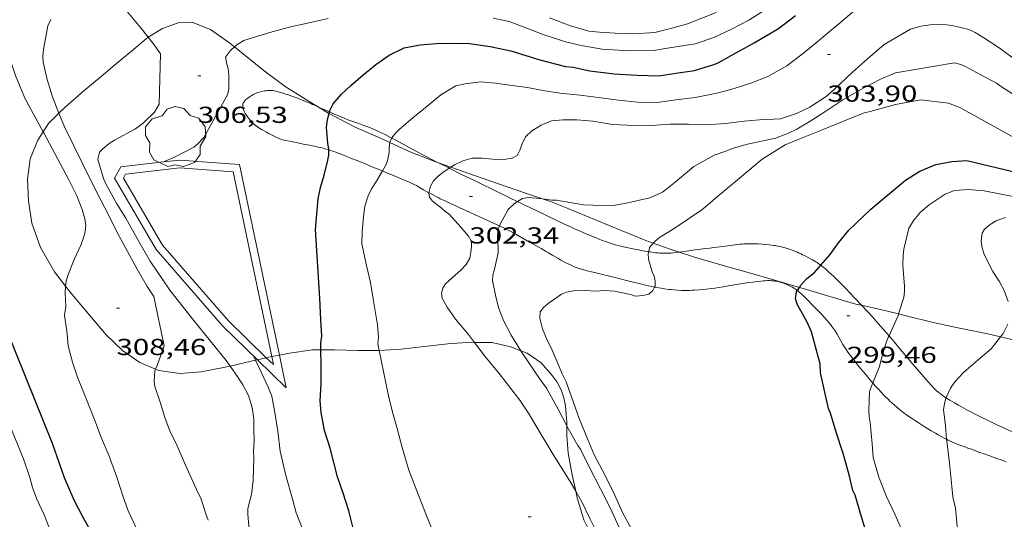
# Model space of a CAD drawing. Units: inches. Extents: x 452000 to 453002, y 4602000 to 4602502.
# Drawn here: x 452229 to 452293, y 4602233 to 4602266 of the extents above; entities that cross this region are included whole.
import ezdxf
from ezdxf.enums import TextEntityAlignment as Align

# ---------------------------------------------------------------- set-up
doc = ezdxf.new("R2010")
doc.units = ezdxf.units.IN
doc.header["$MEASUREMENT"] = 0
for name, color, linetype, lineweight in [('ARBRE', 7, 'Continuous', 0), ('BASSA DE OBRA', 7, 'Continuous', 0), ('BOSC', 7, 'Continuous', 0), ('CAMI i PISTA FORESTAL', 7, 'Continuous', 0), ('CORBA DE NIVELL', 7, 'Continuous', 0), ('CORBA MESTRA', 7, 'Continuous', 0), ('COTA ALTIMETRICA', 7, 'Continuous', 0)]:
    doc.layers.add(name, color=color, linetype=linetype, lineweight=lineweight)
doc.styles.add('Style-Arial', font='ARIAL.TTF')
doc.linetypes.add('bosc', pattern='A,-2.235,[9,dgnlstyle-mataro.shx,S=0.035752,R=0,X=0,Y=0],-2.235', length=4.47)

# ---------------------------------------------------------------- blocks, each defined once
blk = doc.blocks.new('ARBRE')
at = {"color": 0, "linetype": 'ByBlock', "lineweight": -2, "flags": 128}
blk.add_lwpolyline([(-0.507, -1.872), (-1.415, -1.448), (-1.697, -0.94), (-1.675, -0.342), (-1.951, 0.138), (-1.943, 0.686), (-1.511, 1.208), (-0.871, 1.406), (-0.543, 1.846), (-0.027, 2.012), (0.541, 1.882), (0.933, 1.428), (1.495, 1.262), (1.921, 0.694), (1.969, 0.068), (1.593, -0.562), (1.593, -1.098), (1.229, -1.618), (0.505, -1.886), (-0.049, -1.762), (-0.507, -1.872)], dxfattribs=at)
blk = doc.blocks.new('COTA')
at = {"color": 0, "linetype": 'ByBlock', "lineweight": -2}
blk.add_line((0, 0), (0.2, 0), dxfattribs=at)

msp = doc.modelspace()

# ---------------------------------------------------------------- linework, layer by layer
at = {"layer": 'BASSA DE OBRA', "color": 1, "linetype": 'Continuous', "lineweight": 0, "elevation": 306.003}
for points in [[(452244.799, 4602243.582), (452242.567, 4602245.748), (452238.232, 4602250.727), (452235.531, 4602255.353), (452235.948, 4602256.088), (452238.704, 4602256.412)], [(452243.644, 4602256.238), (452246.227, 4602243.883)], [(452246.227, 4602243.883), (452246.67, 4602241.766), (452244.799, 4602243.582)]]:
    msp.add_lwpolyline(points, dxfattribs=at)
at = {"layer": 'BASSA DE OBRA', "color": 5, "linetype": 'Continuous', "lineweight": 0, "elevation": 306.003, "flags": 128}
msp.add_lwpolyline([(452245.381, 4602243.713), (452242.93, 4602246.092), (452238.64, 4602251.02), (452236.108, 4602255.357), (452236.258, 4602255.621), (452239.761, 4602256.032), (452243.232, 4602255.767)], dxfattribs=at)
at = {"layer": 'BASSA DE OBRA', "color": 1, "linetype": 'Continuous', "lineweight": 0, "elevation": 306.003, "flags": 128}
msp.add_lwpolyline([(452238.704, 4602256.412), (452239.751, 4602256.534), (452243.644, 4602256.238)], dxfattribs=at)
at = {"layer": 'BASSA DE OBRA', "color": 5, "linetype": 'Continuous', "lineweight": 0, "elevation": 306.003}
for points in [[(452243.232, 4602255.767), (452245.736, 4602243.785)], [(452245.736, 4602243.785), (452245.846, 4602243.262), (452245.381, 4602243.713)]]:
    msp.add_lwpolyline(points, dxfattribs=at)
at = {"layer": 'BOSC', "color": 3, "linetype": 'bosc', "lineweight": 20}
for points in [[(452243.317, 4602263.872, 311.754), (452242.93, 4602264.183, 311.899), (452241.758, 4602264.995, 312.091), (452240.616, 4602265.447, 312.459), (452239.661, 4602265.428, 312.699), (452238.641, 4602265.063, 312.747), (452237.727, 4602264.493, 312.74)], [(452237.727, 4602264.493, 312.74), (452237.62, 4602264.426, 312.739), (452236.628, 4602263.604, 312.795), (452235.659, 4602262.791, 312.843), (452234.661, 4602261.953, 312.931), (452233.551, 4602261.022, 313.339), (452232.353, 4602259.986, 313.571), (452231.934, 4602259.567, 313.605)], [(452248.693, 4602260.005, 310.073), (452247.991, 4602260.429, 310.283), (452246.603, 4602261.312, 310.819), (452245.242, 4602262.311, 311.147), (452244.018, 4602263.309, 311.491), (452243.317, 4602263.872, 311.754)], [(452249.456, 4602259.546, 309.851), (452249.431, 4602259.559, 309.851), (452248.693, 4602260.005, 310.073)], [(452231.934, 4602259.567, 313.605), (452231.264, 4602258.894, 313.659), (452230.914, 4602258.371, 313.663)], [(452253.401, 4602257.678, 309.572), (452252.986, 4602257.874, 309.635), (452251.152, 4602258.654, 309.843), (452250.56, 4602258.961, 309.851), (452249.456, 4602259.546, 309.851)], [(452230.914, 4602258.371, 313.663), (452230.552, 4602257.827, 313.667), (452230.07, 4602256.608, 313.667), (452229.893, 4602255.289, 313.667), (452229.951, 4602253.876, 313.667), (452230.182, 4602252.43, 313.667), (452230.743, 4602250.865, 313.667), (452231.638, 4602249.276, 313.667), (452232.365, 4602248.353, 313.662)], [(452256.489, 4602256.383, 309.132), (452254.752, 4602257.038, 309.363), (452253.401, 4602257.678, 309.572)], [(452257.35, 4602256.073, 308.98), (452256.556, 4602256.358, 309.123), (452256.489, 4602256.383, 309.132)], [(452263.299, 4602254.013, 307.632), (452262.314, 4602254.35, 307.795), (452260.373, 4602255.008, 308.371), (452258.455, 4602255.675, 308.779), (452257.35, 4602256.073, 308.98)], [(452270.465, 4602251.145, 307.159), (452269.987, 4602251.316, 307.219), (452268.457, 4602251.933, 307.459), (452266.764, 4602252.643, 307.507), (452264.9, 4602253.408, 307.539), (452263.808, 4602253.838, 307.547), (452263.299, 4602254.013, 307.632)], [(452272.155, 4602250.562, 306.969), (452271.567, 4602250.752, 307.019), (452270.465, 4602251.145, 307.159)], [(452279.952, 4602248.265, 305.939), (452278.436, 4602248.714, 306.179), (452276.624, 4602249.231, 306.299), (452274.863, 4602249.737, 306.515), (452273.158, 4602250.238, 306.883), (452272.155, 4602250.562, 306.969)], [(452232.365, 4602248.353, 313.662), (452232.767, 4602247.843, 313.659), (452233.94, 4602246.446, 313.571), (452235, 4602245.195, 313.283), (452236.053, 4602244.188, 313.139), (452237.182, 4602243.391, 313.091), (452238.192, 4602242.969, 312.896)], [(452283.99, 4602247.108, 305.388), (452283.607, 4602247.194, 305.467), (452281.922, 4602247.671, 305.763), (452280.202, 4602248.191, 305.899), (452279.952, 4602248.265, 305.939)], [(452286.392, 4602246.547, 304.979), (452285.305, 4602246.813, 305.115), (452283.99, 4602247.108, 305.388)], [(452293.005, 4602245.068, 304.034), (452292.177, 4602245.269, 304.155), (452290.341, 4602245.629, 304.275), (452288.551, 4602246.007, 304.539), (452286.962, 4602246.407, 304.907), (452286.392, 4602246.547, 304.979)], [(452252.699, 4602244.171, 310.97), (452254.118, 4602244.266, 310.843), (452255.615, 4602244.436, 310.499), (452257.164, 4602244.619, 310.179), (452258.665, 4602244.709, 310.027), (452258.879, 4602244.706, 309.976)], [(452258.879, 4602244.706, 309.976), (452260.02, 4602244.687, 309.699), (452261.218, 4602244.417, 309.499), (452261.89, 4602244.16, 309.469)], [(452298.849, 4602243.867, 303.331), (452297.752, 4602244.015, 303.539), (452295.93, 4602244.418, 303.707), (452294.09, 4602244.806, 303.875), (452293.005, 4602245.068, 304.034)], [(452246.227, 4602243.883, 312.06), (452246.884, 4602244.013, 311.963), (452248.373, 4602244.218, 311.643), (452248.924, 4602244.219, 311.607)], [(452248.924, 4602244.219, 311.607), (452249.832, 4602244.221, 311.547), (452251.322, 4602244.176, 311.299), (452252.684, 4602244.17, 310.971), (452252.699, 4602244.171, 310.97)], [(452261.89, 4602244.16, 309.469), (452262.295, 4602244.005, 309.451), (452263.21, 4602243.374, 309.275), (452263.929, 4602242.567, 309.203), (452264.247, 4602242.114, 309.195), (452264.501, 4602241.637, 309.195), (452264.682, 4602241.11, 309.195), (452264.79, 4602240.595, 309.195), (452264.871, 4602239.504, 309.195), (452264.87, 4602239.283, 309.195)], [(452243.036, 4602243.171, 312.403), (452244.02, 4602243.406, 312.243), (452244.674, 4602243.554, 312.213)], [(452244.674, 4602243.554, 312.213), (452244.799, 4602243.582, 312.208)], [(452244.799, 4602243.582, 312.208), (452245.381, 4602243.713, 312.181)], [(452245.381, 4602243.713, 312.181), (452245.416, 4602243.721, 312.179), (452245.736, 4602243.785, 312.132)], [(452245.736, 4602243.785, 312.132), (452246.227, 4602243.883, 312.06)], [(452238.192, 4602242.969, 312.896), (452238.42, 4602242.874, 312.851), (452239.766, 4602242.677, 312.691), (452241.161, 4602242.793, 312.659), (452242.593, 4602243.065, 312.475), (452243.036, 4602243.171, 312.403)], [(452264.87, 4602239.283, 309.195), (452264.868, 4602238.635, 309.195), (452264.952, 4602237.515, 309.195), (452265.226, 4602236.105, 309.155)], [(452265.226, 4602236.105, 309.155), (452265.446, 4602235.054, 309.03)], [(452265.446, 4602235.054, 309.03), (452265.535, 4602234.63, 308.979), (452265.976, 4602233.184, 308.899), (452266.642, 4602231.853, 308.875), (452267.566, 4602230.691, 308.623)]]:
    msp.add_polyline3d(points, dxfattribs=at)
at = {"layer": 'CAMI i PISTA FORESTAL', "color": 7, "linetype": 'Continuous', "lineweight": 0}
for points in [[(452243.978, 4602260.37, 305.467), (452244.016, 4602260.414, 305.467), (452244.052, 4602260.451, 305.467), (452244.12, 4602260.512, 305.467), (452244.174, 4602260.555, 305.467), (452244.26, 4602260.617, 305.467), (452244.35, 4602260.674, 305.467), (452244.435, 4602260.724, 305.467), (452244.508, 4602260.764, 305.467), (452244.573, 4602260.798, 305.467), (452244.686, 4602260.851, 305.467), (452244.772, 4602260.886, 305.467), (452244.838, 4602260.911, 305.467), (452244.937, 4602260.943, 305.467), (452245.04, 4602260.971, 305.467), (452245.155, 4602260.997, 305.467), (452245.257, 4602261.017, 305.467), (452245.346, 4602261.032, 305.467), (452245.425, 4602261.042, 305.467), (452245.494, 4602261.048, 305.467), (452245.554, 4602261.052, 305.467), (452245.659, 4602261.053, 305.467), (452245.738, 4602261.049, 305.467), (452245.796, 4602261.043, 305.467), (452245.883, 4602261.029, 305.467), (452245.969, 4602261.009, 305.467), (452246.226, 4602260.936, 305.468), (452246.451, 4602260.869, 305.47), (452246.646, 4602260.808, 305.471), (452246.817, 4602260.753, 305.47), (452246.965, 4602260.703, 305.469), (452247.224, 4602260.613, 305.462), (452247.416, 4602260.542, 305.453), (452247.559, 4602260.488, 305.443), (452247.665, 4602260.446, 305.434), (452247.824, 4602260.383, 305.417), (452247.981, 4602260.317, 305.395), (452248.124, 4602260.256, 305.37), (452248.258, 4602260.198, 305.344), (452248.382, 4602260.143, 305.316), (452248.614, 4602260.04, 305.257), (452248.693, 4602260.005, 305.235)], [(452249.432, 4602257.196, 305.038), (452249.316, 4602257.231, 305.079), (452249.175, 4602257.27, 305.128), (452249.069, 4602257.299, 305.163), (452248.909, 4602257.339, 305.213), (452248.746, 4602257.376, 305.259), (452248.608, 4602257.406, 305.293), (452248.486, 4602257.431, 305.32), (452248.378, 4602257.452, 305.341), (452248.189, 4602257.489, 305.373), (452248.046, 4602257.516, 305.392), (452247.939, 4602257.537, 305.404), (452247.778, 4602257.568, 305.418), (452247.618, 4602257.6, 305.427), (452247.323, 4602257.66, 305.438), (452246.879, 4602257.751, 305.451), (452246.657, 4602257.8, 305.456), (452246.437, 4602257.851, 305.459), (452246.374, 4602257.867, 305.46), (452246.259, 4602257.904, 305.461), (452246.16, 4602257.942, 305.462), (452246.075, 4602257.978, 305.463), (452245.928, 4602258.049, 305.464), (452245.492, 4602258.28, 305.467), (452245.384, 4602258.337, 305.467), (452245.2, 4602258.44, 305.467), (452245.065, 4602258.521, 305.467), (452244.964, 4602258.584, 305.467), (452244.815, 4602258.684, 305.467), (452244.667, 4602258.789, 305.467), (452244.616, 4602258.828, 305.467), (452244.57, 4602258.866, 305.468), (452244.488, 4602258.942, 305.468), (452244.421, 4602259.011, 305.469), (452244.365, 4602259.074, 305.47), (452244.318, 4602259.131, 305.471), (452244.239, 4602259.234, 305.473), (452244.183, 4602259.314, 305.474), (452244.1, 4602259.437, 305.475), (452244.019, 4602259.562, 305.475), (452243.995, 4602259.601, 305.475), (452243.953, 4602259.678, 305.474), (452243.92, 4602259.75, 305.473), (452243.895, 4602259.815, 305.473), (452243.877, 4602259.872, 305.472), (452243.865, 4602259.923, 305.471), (452243.857, 4602259.967, 305.47), (452243.853, 4602260.006, 305.469), (452243.851, 4602260.039, 305.469), (452243.852, 4602260.096, 305.468), (452243.857, 4602260.138, 305.468), (452243.864, 4602260.168, 305.467), (452243.878, 4602260.212, 305.467), (452243.898, 4602260.254, 305.467), (452243.938, 4602260.318, 305.467), (452243.978, 4602260.37, 305.467)], [(452248.693, 4602260.005, 305.235), (452248.816, 4602259.95, 305.199), (452249.169, 4602259.791, 305.092), (452249.483, 4602259.651, 304.994)], [(452249.483, 4602259.651, 304.994), (452249.699, 4602259.555, 304.926), (452249.965, 4602259.439, 304.848), (452250.099, 4602259.382, 304.813), (452250.234, 4602259.325, 304.779), (452250.386, 4602259.263, 304.743), (452250.674, 4602259.151, 304.677), (452250.928, 4602259.058, 304.619), (452251.375, 4602258.898, 304.519), (452251.71, 4602258.777, 304.444), (452251.959, 4602258.684, 304.388), (452252.145, 4602258.611, 304.344), (452252.284, 4602258.554, 304.312), (452252.49, 4602258.465, 304.262), (452252.694, 4602258.371, 304.211), (452252.894, 4602258.273, 304.159), (452253.08, 4602258.18, 304.109), (452253.426, 4602258.002, 304.013), (452253.521, 4602257.952, 303.986)], [(452253.521, 4602257.952, 303.986), (452253.727, 4602257.842, 303.927), (452254.249, 4602257.559, 303.773), (452254.639, 4602257.345, 303.659), (452254.933, 4602257.185, 303.575), (452255.155, 4602257.066, 303.513), (452255.489, 4602256.89, 303.424), (452255.826, 4602256.717, 303.339), (452256.489, 4602256.383, 303.182)], [(452252.911, 4602255.826, 304.01), (452252.747, 4602255.893, 304.065), (452252.399, 4602256.035, 304.179), (452252.129, 4602256.145, 304.261), (452251.893, 4602256.24, 304.328), (452251.479, 4602256.408, 304.438), (452250.856, 4602256.66, 304.595), (452250.545, 4602256.785, 304.677), (452250.233, 4602256.911, 304.763), (452250.049, 4602256.983, 304.819), (452249.889, 4602257.043, 304.873), (452249.748, 4602257.093, 304.922), (452249.502, 4602257.174, 305.012), (452249.432, 4602257.196, 305.038)], [(452256.489, 4602256.383, 303.182), (452256.597, 4602256.329, 303.156), (452257.175, 4602256.039, 303.022), (452257.245, 4602256.004, 303.006)], [(452255.919, 4602254.416, 302.978), (452255.583, 4602254.608, 303.088), (452255.314, 4602254.76, 303.179), (452255.112, 4602254.871, 303.248), (452254.959, 4602254.951, 303.301), (452254.844, 4602255.01, 303.34), (452254.669, 4602255.093, 303.4), (452254.493, 4602255.17, 303.459), (452254.234, 4602255.278, 303.547), (452253.779, 4602255.467, 303.706), (452253.093, 4602255.751, 303.947), (452252.911, 4602255.826, 304.01)], [(452257.245, 4602256.004, 303.006), (452258.044, 4602255.604, 302.823), (452258.916, 4602255.175, 302.627), (452260.507, 4602254.402, 302.264), (452260.906, 4602254.209, 302.175), (452261.205, 4602254.064, 302.11), (452261.654, 4602253.847, 302.018), (452261.679, 4602253.835, 302.013)], [(452260.496, 4602252.27, 301.984), (452260.164, 4602252.426, 302.042), (452258.886, 4602253.008, 302.267), (452258.608, 4602253.136, 302.317), (452258.364, 4602253.247, 302.364), (452257.939, 4602253.442, 302.45), (452257.619, 4602253.587, 302.519), (452257.38, 4602253.696, 302.574), (452257.022, 4602253.861, 302.661), (452256.664, 4602254.026, 302.755), (452256.523, 4602254.093, 302.794), (452256.393, 4602254.159, 302.832), (452256.152, 4602254.287, 302.904), (452255.943, 4602254.402, 302.97), (452255.919, 4602254.416, 302.978)], [(452261.679, 4602253.835, 302.013), (452262.103, 4602253.63, 301.931), (452262.434, 4602253.47, 301.871), (452263.016, 4602253.192, 301.771), (452264.769, 4602252.357, 301.483), (452265.065, 4602252.218, 301.432), (452265.325, 4602252.1, 301.387), (452265.781, 4602251.898, 301.307), (452266.125, 4602251.751, 301.247), (452266.384, 4602251.642, 301.203), (452266.776, 4602251.482, 301.138), (452267.171, 4602251.324, 301.075), (452267.312, 4602251.27, 301.056), (452267.446, 4602251.221, 301.043), (452267.572, 4602251.178, 301.034), (452267.69, 4602251.139, 301.029), (452267.802, 4602251.105, 301.026), (452268.012, 4602251.043, 301.025), (452268.198, 4602250.992, 301.028), (452268.361, 4602250.951, 301.032), (452268.648, 4602250.883, 301.041), (452268.865, 4602250.835, 301.048), (452269.028, 4602250.801, 301.051), (452269.273, 4602250.751, 301.051), (452269.396, 4602250.727, 301.048), (452269.519, 4602250.704, 301.043), (452269.803, 4602250.651, 301.029)], [(452263.487, 4602250.623, 301.457), (452263.196, 4602250.792, 301.498), (452263.05, 4602250.876, 301.522), (452262.903, 4602250.959, 301.547), (452262.456, 4602251.214, 301.629), (452261.786, 4602251.598, 301.752), (452261.449, 4602251.786, 301.813), (452261.278, 4602251.878, 301.844), (452261.106, 4602251.968, 301.875), (452260.831, 4602252.107, 301.924), (452260.589, 4602252.226, 301.967), (452260.496, 4602252.27, 301.984)], [(452272.155, 4602250.562, 300.877), (452272.511, 4602250.608, 300.841), (452273.193, 4602250.699, 300.769), (452273.534, 4602250.744, 300.736), (452273.876, 4602250.788, 300.707), (452274.154, 4602250.823, 300.69), (452274.396, 4602250.854, 300.68), (452274.822, 4602250.907, 300.67), (452275.46, 4602250.987, 300.66), (452275.779, 4602251.026, 300.651), (452276.098, 4602251.065, 300.635), (452276.234, 4602251.08, 300.626), (452276.362, 4602251.09, 300.617), (452276.481, 4602251.098, 300.608), (452276.593, 4602251.103, 300.599), (452276.804, 4602251.107, 300.58), (452276.988, 4602251.105, 300.563), (452277.15, 4602251.099, 300.546), (452277.291, 4602251.092, 300.531), (452277.538, 4602251.075, 300.504), (452277.723, 4602251.058, 300.482), (452278.001, 4602251.028, 300.447), (452278.278, 4602250.994, 300.411), (452278.379, 4602250.98, 300.396), (452278.473, 4602250.965, 300.381), (452278.647, 4602250.932, 300.348), (452278.798, 4602250.898, 300.317), (452278.928, 4602250.865, 300.288), (452279.042, 4602250.834, 300.261), (452279.238, 4602250.773, 300.215), (452279.385, 4602250.722, 300.182), (452279.495, 4602250.681, 300.159), (452279.659, 4602250.616, 300.126), (452279.823, 4602250.546, 300.099), (452279.945, 4602250.492, 300.083), (452280.059, 4602250.44, 300.072), (452280.165, 4602250.39, 300.064), (452280.363, 4602250.295, 300.055), (452280.534, 4602250.208, 300.052), (452280.682, 4602250.129, 300.051), (452280.81, 4602250.058, 300.05), (452280.92, 4602249.993, 300.05), (452281.015, 4602249.935, 300.048), (452281.098, 4602249.882, 300.046), (452281.239, 4602249.787, 300.039), (452281.343, 4602249.713, 300.031), (452281.346, 4602249.711, 300.031)], [(452270.562, 4602248.294, 301.015), (452270.357, 4602248.337, 301.035), (452269.979, 4602248.421, 301.071), (452269.65, 4602248.497, 301.102), (452269.077, 4602248.635, 301.153), (452268.649, 4602248.741, 301.189), (452268.008, 4602248.906, 301.239), (452267.366, 4602249.075, 301.283), (452267.216, 4602249.114, 301.291), (452266.933, 4602249.181, 301.302), (452266.685, 4602249.238, 301.307), (452266.468, 4602249.288, 301.309), (452266.278, 4602249.333, 301.31), (452266.113, 4602249.374, 301.31), (452265.969, 4602249.412, 301.31), (452265.843, 4602249.448, 301.31), (452265.734, 4602249.481, 301.311), (452265.545, 4602249.543, 301.313), (452265.404, 4602249.594, 301.315), (452265.299, 4602249.636, 301.318), (452265.144, 4602249.703, 301.323), (452264.991, 4602249.777, 301.331), (452264.722, 4602249.918, 301.347), (452264.489, 4602250.045, 301.363), (452264.288, 4602250.158, 301.377), (452263.94, 4602250.358, 301.407), (452263.681, 4602250.509, 301.434), (452263.487, 4602250.623, 301.457)], [(452269.803, 4602250.651, 301.029), (452270.052, 4602250.607, 301.015), (452270.183, 4602250.586, 301.009)], [(452270.183, 4602250.586, 301.009), (452270.271, 4602250.572, 301.004), (452270.462, 4602250.545, 300.993), (452270.629, 4602250.524, 300.984), (452270.775, 4602250.51, 300.975), (452270.903, 4602250.499, 300.967), (452271.015, 4602250.492, 300.96), (452271.211, 4602250.486, 300.948), (452271.358, 4602250.486, 300.938), (452271.467, 4602250.489, 300.931), (452271.632, 4602250.499, 300.919), (452271.796, 4602250.516, 300.907), (452272.056, 4602250.549, 300.886), (452272.155, 4602250.562, 300.877)], [(452281.346, 4602249.711, 300.031), (452281.42, 4602249.655, 300.024), (452281.533, 4602249.566, 300.008), (452281.643, 4602249.473, 299.987), (452281.848, 4602249.291, 299.939), (452282.023, 4602249.131, 299.894), (452282.174, 4602248.989, 299.853), (452282.435, 4602248.739, 299.78), (452282.627, 4602248.549, 299.724), (452282.769, 4602248.405, 299.683), (452282.981, 4602248.186, 299.625), (452283.191, 4602247.963, 299.571), (452283.99, 4602247.108, 299.378)], [(452279.824, 4602248.067, 299.977), (452279.776, 4602248.104, 299.989), (452279.678, 4602248.173, 300.014), (452279.589, 4602248.229, 300.037), (452279.51, 4602248.276, 300.056), (452279.44, 4602248.315, 300.074), (452279.314, 4602248.379, 300.105), (452279.217, 4602248.424, 300.128), (452279.068, 4602248.486, 300.162), (452278.915, 4602248.542, 300.195), (452278.773, 4602248.588, 300.225), (452278.648, 4602248.623, 300.252), (452278.539, 4602248.649, 300.275), (452278.443, 4602248.669, 300.295), (452278.359, 4602248.683, 300.313), (452278.286, 4602248.694, 300.328), (452278.156, 4602248.707, 300.354), (452278.059, 4602248.713, 300.373), (452277.986, 4602248.714, 300.387), (452277.876, 4602248.712, 300.408), (452277.765, 4602248.705, 300.427), (452277.597, 4602248.689, 300.453), (452277.449, 4602248.675, 300.473), (452277.32, 4602248.662, 300.487), (452277.094, 4602248.636, 300.508), (452276.925, 4602248.616, 300.521), (452276.671, 4602248.582, 300.538), (452276.417, 4602248.545, 300.555), (452275.988, 4602248.476, 300.584), (452275.345, 4602248.367, 300.627), (452275.023, 4602248.314, 300.647), (452274.7, 4602248.263, 300.667), (452274.47, 4602248.229, 300.679), (452274.268, 4602248.202, 300.689), (452273.913, 4602248.159, 300.703), (452273.647, 4602248.132, 300.713), (452273.448, 4602248.114, 300.722), (452273.149, 4602248.093, 300.736), (452272.999, 4602248.085, 300.745), (452272.85, 4602248.079, 300.755), (452272.694, 4602248.075, 300.767), (452272.547, 4602248.074, 300.78), (452272.41, 4602248.076, 300.793), (452272.281, 4602248.079, 300.806), (452272.039, 4602248.091, 300.833), (452271.828, 4602248.107, 300.859), (452271.644, 4602248.125, 300.881), (452271.482, 4602248.143, 300.902), (452271.2, 4602248.181, 300.938), (452270.989, 4602248.215, 300.964), (452270.83, 4602248.242, 300.983), (452270.593, 4602248.287, 301.011), (452270.562, 4602248.294, 301.015)], [(452283.028, 4602244.179, 299.344), (452282.958, 4602244.282, 299.355), (452282.894, 4602244.381, 299.365), (452282.78, 4602244.569, 299.384), (452282.398, 4602245.238, 299.447), (452282.299, 4602245.403, 299.464), (452282.222, 4602245.524, 299.477), (452282.162, 4602245.614, 299.488), (452282.068, 4602245.745, 299.505), (452281.969, 4602245.873, 299.523), (452281.849, 4602246.016, 299.545), (452281.743, 4602246.14, 299.566), (452281.552, 4602246.351, 299.603), (452281.407, 4602246.507, 299.632), (452280.964, 4602246.971, 299.723), (452280.729, 4602247.214, 299.771), (452280.551, 4602247.393, 299.807), (452280.417, 4602247.526, 299.835), (452280.212, 4602247.724, 299.88), (452280.107, 4602247.822, 299.905), (452280.002, 4602247.919, 299.931), (452279.943, 4602247.972, 299.946), (452279.886, 4602248.019, 299.961), (452279.824, 4602248.067, 299.977)], [(452283.99, 4602247.108, 299.378), (452284.391, 4602246.68, 299.281), (452284.689, 4602246.357, 299.21), (452284.911, 4602246.113, 299.157), (452285.24, 4602245.744, 299.079), (452285.565, 4602245.371, 299.003), (452285.761, 4602245.141, 298.958), (452285.768, 4602245.132, 298.957)], [(452285.768, 4602245.132, 298.957), (452286.101, 4602244.737, 298.882), (452286.609, 4602244.128, 298.772), (452286.863, 4602243.823, 298.717), (452287.118, 4602243.52, 298.659), (452287.296, 4602243.309, 298.617), (452287.61, 4602242.942, 298.539), (452287.846, 4602242.668, 298.477), (452288.024, 4602242.464, 298.429), (452288.292, 4602242.16, 298.353), (452288.563, 4602241.86, 298.275), (452288.641, 4602241.777, 298.251), (452288.716, 4602241.702, 298.227), (452288.788, 4602241.634, 298.202), (452288.856, 4602241.572, 298.178), (452288.989, 4602241.46, 298.13), (452289.108, 4602241.366, 298.086), (452289.215, 4602241.287, 298.047), (452289.31, 4602241.22, 298.013), (452289.474, 4602241.109, 297.957)], [(452284.713, 4602242.076, 298.981), (452284.676, 4602242.118, 298.996), (452284.607, 4602242.198, 299.022), (452284.503, 4602242.318, 299.056), (452284.4, 4602242.44, 299.083), (452284.234, 4602242.638, 299.119), (452283.947, 4602242.988, 299.179), (452283.733, 4602243.254, 299.22), (452283.574, 4602243.456, 299.25), (452283.339, 4602243.761, 299.292), (452283.106, 4602244.07, 299.331), (452283.028, 4602244.179, 299.344)], [(452289.502, 4602238.418, 297.989), (452289.355, 4602238.493, 298.011), (452289.14, 4602238.608, 298.044), (452288.953, 4602238.712, 298.072), (452288.789, 4602238.806, 298.096), (452288.505, 4602238.974, 298.138), (452288.292, 4602239.104, 298.168), (452287.975, 4602239.302, 298.214), (452287.658, 4602239.503, 298.259), (452287.428, 4602239.652, 298.29), (452287.228, 4602239.784, 298.314), (452287.056, 4602239.903, 298.334), (452286.907, 4602240.008, 298.351), (452286.778, 4602240.102, 298.366), (452286.557, 4602240.269, 298.392), (452286.395, 4602240.398, 298.412), (452286.276, 4602240.496, 298.428), (452286.101, 4602240.646, 298.454), (452285.932, 4602240.801, 298.483), (452285.83, 4602240.898, 298.505), (452285.735, 4602240.99, 298.531), (452285.648, 4602241.076, 298.56), (452285.566, 4602241.157, 298.59), (452285.415, 4602241.311, 298.653), (452285.284, 4602241.447, 298.712), (452285.059, 4602241.689, 298.822), (452284.893, 4602241.873, 298.902), (452284.769, 4602242.012, 298.958), (452284.713, 4602242.076, 298.981)], [(452289.474, 4602241.109, 297.957), (452289.479, 4602241.106, 297.955), (452289.609, 4602241.024, 297.914), (452289.708, 4602240.963, 297.885), (452289.857, 4602240.874, 297.845), (452290.008, 4602240.786, 297.811), (452290.271, 4602240.637, 297.758), (452290.733, 4602240.38, 297.667)], [(452290.733, 4602240.38, 297.667), (452291.082, 4602240.193, 297.598), (452291.346, 4602240.055, 297.547), (452291.744, 4602239.852, 297.471), (452292.146, 4602239.656, 297.395), (452292.723, 4602239.382, 297.287), (452293.156, 4602239.18, 297.206), (452293.483, 4602239.032, 297.145), (452293.729, 4602238.923, 297.099), (452294.1, 4602238.764, 297.031), (452294.187, 4602238.728, 297.016)], [(452293.371, 4602236.959, 297.141), (452293.155, 4602237.035, 297.171), (452292.978, 4602237.098, 297.2), (452292.812, 4602237.157, 297.232), (452292.657, 4602237.212, 297.265), (452292.512, 4602237.264, 297.299), (452292.242, 4602237.361, 297.369), (452292.006, 4602237.445, 297.434), (452291.595, 4602237.594, 297.552), (452291.287, 4602237.705, 297.639), (452291.057, 4602237.789, 297.701), (452290.885, 4602237.852, 297.745), (452290.756, 4602237.899, 297.775), (452290.562, 4602237.969, 297.816), (452290.369, 4602238.04, 297.851), (452290.193, 4602238.107, 297.88), (452290.03, 4602238.174, 297.906), (452289.877, 4602238.24, 297.93), (452289.735, 4602238.305, 297.952), (452289.602, 4602238.368, 297.973), (452289.502, 4602238.418, 297.989)]]:
    msp.add_polyline3d(points, dxfattribs=at)
at = {"layer": 'CORBA DE NIVELL', "color": 30, "linetype": 'Continuous', "lineweight": 0, "flags": 128}
for points, elevation in [([(452270.724, 4602260.269), (452271.943, 4602260.435), (452273.194, 4602260.587), (452274.703, 4602260.892), (452275.721, 4602261.172), (452276.814, 4602261.525), (452277.907, 4602261.952), (452279.132, 4602262.645), (452280.129, 4602263.398), (452281.033, 4602264.126), (452281.885, 4602264.84), (452282.651, 4602265.483), (452283.688, 4602266.363), (452285.183, 4602267.618), (452286.243, 4602268.372), (452287.243, 4602268.835), (452288.225, 4602269.22), (452289.176, 4602269.58), (452290.297, 4602269.8), (452291.586, 4602269.795), (452292.235, 4602269.617), (452292.817, 4602269.397)], 304), ([(452230.914, 4602258.371), (452230.392, 4602259.316), (452229.711, 4602260.552), (452229.113, 4602262.024), (452228.638, 4602263.411), (452228.317, 4602264.677), (452228.209, 4602265.59), (452228.022, 4602266.299)], 309), ([(452260.1, 4602265.726), (452261.121, 4602265.517), (452262.111, 4602265.147), (452263.275, 4602264.693), (452264.788, 4602264.197), (452265.794, 4602263.956), (452267.166, 4602263.728), (452268.939, 4602263.618), (452270.543, 4602263.648), (452271.126, 4602263.75), (452273.199, 4602264.08), (452274.414, 4602264.474), (452275.517, 4602265.002), (452276.672, 4602265.616), (452277.975, 4602266.428)], 306), ([(452231.934, 4602259.567), (452231.507, 4602260.637), (452231.157, 4602261.764), (452230.903, 4602262.889), (452230.883, 4602263.248), (452230.924, 4602263.71), (452231.2, 4602265.248), (452231.411, 4602265.644)], 308), ([(452237.727, 4602264.493), (452237.221, 4602265.128), (452236.346, 4602266.17)], 307), ([(452243.317, 4602263.872), (452243.532, 4602264.052), (452243.926, 4602264.279), (452244.61, 4602264.497), (452245.614, 4602264.807), (452247.034, 4602265.205), (452247.658, 4602265.321), (452249.402, 4602265.719)], 306), ([(452263.738, 4602265.761), (452265.101, 4602265.244), (452266.307, 4602264.888), (452266.989, 4602264.823), (452268.016, 4602264.756), (452269.223, 4602264.724), (452270.577, 4602264.816), (452271.673, 4602265.078), (452272.692, 4602265.369), (452274.546, 4602266.11)], 307), ([(452263.197, 4602258.797), (452263.874, 4602259.073), (452264.624, 4602259.149), (452265.515, 4602259.145), (452266.557, 4602259.048), (452267.823, 4602258.847), (452268.779, 4602258.803), (452270.362, 4602258.783), (452271.567, 4602258.865), (452272.769, 4602258.851), (452273.931, 4602258.823), (452275.153, 4602258.898), (452276.375, 4602259.047), (452277.366, 4602259.136), (452278.723, 4602259.199), (452279.764, 4602259.551), (452280.628, 4602259.952), (452281.689, 4602260.654), (452282.217, 4602261.108), (452283.394, 4602262.231), (452284.368, 4602263.1), (452285.448, 4602264.028), (452287.153, 4602265.02), (452287.824, 4602265.217), (452288.433, 4602265.3), (452289.321, 4602265.324), (452289.866, 4602265.26), (452290.939, 4602265.001), (452291.348, 4602264.812), (452291.92, 4602264.467), (452292.966, 4602263.768), (452294.076, 4602262.955)], 303), ([(452271.891, 4602255.105), (452273.098, 4602256.118), (452274.428, 4602256.848), (452275.242, 4602257.123), (452275.585, 4602257.286), (452276.586, 4602257.562), (452278.404, 4602257.96), (452279.25, 4602258.283), (452279.784, 4602258.543), (452280.693, 4602259.066), (452281.663, 4602259.713), (452282.765, 4602260.429), (452284.176, 4602261.237), (452285.165, 4602261.763), (452286.185, 4602262.191), (452290.011, 4602262.833), (452290.423, 4602262.74), (452290.734, 4602262.594), (452291.689, 4602262.09), (452292.747, 4602261.526), (452292.991, 4602261.323), (452293.782, 4602260.828)], 302), ([(452253.521, 4602257.952), (452253.581, 4602258.061), (452253.778, 4602258.299), (452254.007, 4602258.523), (452254.89, 4602259.264), (452255.918, 4602260.105), (452256.707, 4602260.757), (452257.667, 4602261.343), (452258.275, 4602261.477), (452259.269, 4602261.612), (452260.25, 4602261.526), (452261.315, 4602261.376), (452262.325, 4602261.231), (452263.32, 4602261.053), (452264.418, 4602260.877), (452265.739, 4602260.733), (452267.087, 4602260.559), (452268.215, 4602260.409), (452269.453, 4602260.278), (452270.724, 4602260.269)], 304), ([(452273.63, 4602253.306), (452273.863, 4602253.501), (452274.653, 4602254.164), (452275.94, 4602255.244), (452277.54, 4602256.586), (452279.029, 4602257.512), (452279.883, 4602257.863), (452281.501, 4602258.511), (452283.176, 4602259.216), (452284.168, 4602259.59), (452284.535, 4602259.688), (452286.198, 4602260.145), (452287.83, 4602260.428), (452289.63, 4602260.225), (452290.354, 4602259.934), (452294.372, 4602257.709), (452295.498, 4602257.264), (452297.072, 4602256.632), (452298.199, 4602256.272), (452299.324, 4602255.953), (452300.333, 4602255.671), (452302.207, 4602255.354), (452303.156, 4602255.291), (452304.37, 4602255.235)], 301), ([(452257.35, 4602256.073), (452257.577, 4602256.222), (452258.117, 4602256.487), (452258.727, 4602256.644), (452259.37, 4602256.662), (452260.073, 4602256.583), (452260.788, 4602256.577), (452261.333, 4602256.649), (452261.65, 4602256.831), (452261.855, 4602257.222), (452261.961, 4602257.531), (452262.192, 4602258.027), (452262.608, 4602258.428), (452263.197, 4602258.797)], 303), ([(452263.299, 4602254.013), (452263.901, 4602253.936), (452264.201, 4602253.927), (452264.57, 4602253.861), (452265.958, 4602253.626), (452266.575, 4602253.6), (452267.875, 4602253.594), (452268.721, 4602253.73), (452270.263, 4602254.084), (452271.068, 4602254.456), (452271.364, 4602254.663), (452271.891, 4602255.105)], 302), ([(452286.392, 4602246.547), (452286.733, 4602247.62), (452286.773, 4602248.02), (452286.768, 4602248.35), (452286.655, 4602249.717), (452286.683, 4602250.367), (452286.733, 4602250.743), (452287.063, 4602252.106), (452287.375, 4602252.629), (452287.807, 4602253.148), (452288.378, 4602253.637), (452289.408, 4602254.314), (452290.025, 4602254.55), (452290.906, 4602254.631), (452291.932, 4602254.542), (452294.042, 4602254.119)], 299), ([(452270.465, 4602251.145), (452270.504, 4602251.194), (452270.822, 4602251.462), (452271.964, 4602252.179), (452273.63, 4602253.306)], 301), ([(452293.501, 4602247.357), (452293.245, 4602248.06), (452292.918, 4602248.674), (452292.507, 4602249.3), (452291.933, 4602250.395), (452291.797, 4602250.918), (452291.749, 4602251.286), (452291.8, 4602251.798), (452291.959, 4602252.057), (452292.32, 4602252.36), (452292.709, 4602252.582), (452293.319, 4602252.801)], 298), ([(452293.005, 4602245.068), (452293.171, 4602245.273), (452293.48, 4602245.888)], 298), ([(452244.674, 4602243.554), (452244.539, 4602243.834)], 306), ([(452231.491, 4602232.169), (452230.998, 4602233.479), (452230.489, 4602234.534), (452230.215, 4602235.296), (452230.05, 4602235.941), (452229.634, 4602237.159), (452228.702, 4602239.426)], 311)]:
    msp.add_lwpolyline(points, dxfattribs=dict(at, elevation=elevation))
at = {"layer": 'CORBA DE NIVELL', "color": 30, "linetype": 'Continuous', "lineweight": 0}
for points, elevation in [([(452243.036, 4602243.171), (452242.781, 4602243.529), (452241.761, 4602244.782), (452240.572, 4602246.249), (452239.125, 4602248.085), (452237.843, 4602249.974), (452237.12, 4602251.258), (452236.274, 4602252.752), (452235.687, 4602253.701), (452234.995, 4602254.937), (452234.831, 4602255.343), (452234.444, 4602256.563), (452234.554, 4602257.042), (452234.773, 4602257.267), (452235.182, 4602257.6), (452235.532, 4602257.831), (452236.896, 4602258.558), (452237.413, 4602258.95), (452238.137, 4602259.63), (452238.422, 4602260.162), (452238.52, 4602263.43), (452238.039, 4602264.102), (452237.727, 4602264.493)], 307), ([(452238.704, 4602256.412), (452239.421, 4602256.718), (452240.688, 4602257.373), (452240.939, 4602257.584), (452241.332, 4602257.987), (452242.864, 4602260.766), (452242.95, 4602261.162), (452242.956, 4602261.564), (452242.953, 4602262.042), (452242.91, 4602262.465), (452242.811, 4602262.758), (452242.725, 4602263.197), (452243.048, 4602263.646), (452243.317, 4602263.872)], 306), ([(452238.192, 4602242.969), (452238.296, 4602243.212), (452238.752, 4602244.473), (452238.079, 4602247.678), (452237.66, 4602248.339), (452236.997, 4602249.464), (452236.244, 4602250.848), (452235.668, 4602251.92), (452235.184, 4602252.882), (452234.606, 4602254.006), (452234.052, 4602255.128), (452233.463, 4602256.315), (452232.285, 4602258.69), (452231.934, 4602259.567)], 308), ([(452232.365, 4602248.353), (452232.391, 4602248.67), (452232.513, 4602249.034), (452232.912, 4602250.09), (452233.371, 4602251.049), (452233.615, 4602251.766), (452233.665, 4602252.267), (452233.607, 4602252.709), (452233.44, 4602253.331), (452233.096, 4602254.202), (452232.58, 4602255.252), (452230.956, 4602258.296), (452230.914, 4602258.371)], 309), ([(452253.401, 4602257.678), (452253.412, 4602257.752), (452253.521, 4602257.952)], 304), ([(452252.911, 4602255.826), (452253.17, 4602256.285), (452253.27, 4602256.589), (452253.342, 4602257.014), (452253.354, 4602257.348), (452253.401, 4602257.678)], 304), ([(452238.704, 4602256.411), (452238.704, 4602256.412)], 306), ([(452257.245, 4602256.004), (452257.35, 4602256.073)], 303), ([(452252.699, 4602244.171), (452252.608, 4602244.608), (452252.664, 4602245.052), (452252.586, 4602245.842), (452252.314, 4602247.536), (452252.127, 4602248.58), (452251.878, 4602249.698), (452251.579, 4602251.087), (452251.604, 4602251.891), (452251.695, 4602253.053), (452251.777, 4602253.539), (452252.011, 4602254.268), (452252.249, 4602254.719), (452252.532, 4602255.154), (452252.911, 4602255.826)], 304), ([(452255.919, 4602254.416), (452256.025, 4602254.848), (452256.23, 4602255.176), (452256.529, 4602255.479), (452256.824, 4602255.726), (452257.245, 4602256.004)], 303), ([(452258.879, 4602244.706), (452258.493, 4602245.211), (452257.65, 4602246.216), (452257.11, 4602246.996), (452256.791, 4602247.563), (452256.753, 4602247.907), (452256.826, 4602248.23), (452256.992, 4602248.505), (452257.232, 4602248.717), (452258.007, 4602249.388), (452258.339, 4602249.75), (452258.574, 4602250.167), (452258.653, 4602250.546), (452258.698, 4602250.928), (452258.687, 4602251.253), (452258.495, 4602251.594), (452257.996, 4602252.188), (452257.272, 4602253.001), (452256.935, 4602253.24), (452256.699, 4602253.46), (452256.431, 4602253.642), (452256.166, 4602253.859), (452255.973, 4602254.114), (452255.919, 4602254.414), (452255.919, 4602254.416)], 303), ([(452261.679, 4602253.835), (452261.997, 4602254.04), (452262.355, 4602254.111), (452262.885, 4602254.065), (452263.299, 4602254.013)], 302), ([(452260.496, 4602252.27), (452260.539, 4602252.368), (452261.059, 4602253.316), (452261.449, 4602253.685), (452261.679, 4602253.835)], 302), ([(452261.89, 4602244.16), (452261.255, 4602245.179), (452260.759, 4602246.119), (452260.452, 4602246.896), (452260.263, 4602247.656), (452260.048, 4602248.708), (452260.074, 4602249.064), (452260.188, 4602249.463), (452260.411, 4602250.516), (452260.428, 4602250.907), (452260.378, 4602251.377), (452260.389, 4602252.023), (452260.496, 4602252.27)], 302), ([(452270.183, 4602250.586), (452270.242, 4602250.859), (452270.465, 4602251.145)], 301), ([(452270.562, 4602248.294), (452270.59, 4602248.353), (452270.608, 4602248.681), (452270.527, 4602248.989), (452270.41, 4602249.277), (452270.175, 4602250.093), (452270.155, 4602250.452), (452270.183, 4602250.586)], 301), ([(452237.318, 4602231.857), (452236.43, 4602233.774), (452236.083, 4602234.747), (452235.679, 4602235.964), (452235.178, 4602237.319), (452234.701, 4602238.485), (452234.263, 4602239.631), (452233.807, 4602240.784), (452233.135, 4602242.444), (452232.811, 4602243.415), (452232.525, 4602244.49), (452232.433, 4602245.458), (452232.299, 4602246.452), (452232.379, 4602247.041), (452232.329, 4602247.898), (452232.365, 4602248.353)], 309), ([(452269.064, 4602232.598), (452268.483, 4602233.677), (452267.954, 4602234.83), (452267.344, 4602236.105), (452266.641, 4602237.415), (452266.204, 4602238.459), (452265.676, 4602239.76), (452265.169, 4602241.173), (452264.823, 4602242.146), (452264.562, 4602242.668), (452264.382, 4602243.144), (452263.863, 4602244.348), (452263.594, 4602244.843), (452263.284, 4602245.585), (452263.123, 4602246.275), (452263.131, 4602246.689), (452263.359, 4602246.964), (452263.666, 4602247.221), (452264.536, 4602247.826), (452264.855, 4602247.969), (452265.295, 4602248.055), (452266.08, 4602248.078), (452266.763, 4602248.024), (452267.306, 4602248.072), (452267.966, 4602248.02), (452269.004, 4602247.816), (452269.302, 4602247.711), (452269.832, 4602247.738), (452270.198, 4602247.825), (452270.457, 4602248.064), (452270.562, 4602248.294)], 301), ([(452285.768, 4602245.132), (452286.372, 4602246.482), (452286.392, 4602246.547)], 299), ([(452265.446, 4602235.054), (452265.211, 4602235.475), (452264.618, 4602236.43), (452264.06, 4602237.319), (452263.272, 4602238.632), (452262.375, 4602240.124), (452261.818, 4602240.962), (452260.492, 4602242.68), (452259.563, 4602243.811), (452258.879, 4602244.706)], 303), ([(452284.713, 4602242.076), (452285.149, 4602243.148), (452285.268, 4602243.603), (452285.596, 4602244.755), (452285.722, 4602245.028), (452285.768, 4602245.132)], 299), ([(452289.474, 4602241.109), (452289.481, 4602241.133), (452289.761, 4602241.733), (452290.046, 4602242.139), (452290.599, 4602242.75), (452291.086, 4602243.178), (452292.382, 4602244.297), (452293.005, 4602245.068)], 298), ([(452256.2, 4602232.386), (452255.59, 4602233.91), (452255.024, 4602235.357), (452254.618, 4602236.426), (452254.194, 4602237.877), (452253.865, 4602239.115), (452253.573, 4602240.186), (452253.313, 4602241.242), (452252.699, 4602244.171)], 304), ([(452264.87, 4602239.283), (452264.3, 4602240.381), (452263.544, 4602241.742), (452263.15, 4602242.299), (452261.918, 4602244.116), (452261.89, 4602244.16)], 302), ([(452247.985, 4602231.948), (452247.327, 4602233.641), (452247.092, 4602234.468), (452246.636, 4602236.07), (452246.275, 4602237.646), (452246.123, 4602238.948), (452245.938, 4602240.151), (452245.747, 4602241.213), (452245.502, 4602241.791), (452245.073, 4602242.725), (452244.674, 4602243.554)], 306), ([(452241.613, 4602233.172), (452241.462, 4602233.589), (452241.153, 4602234.541), (452240.855, 4602235.158), (452240.141, 4602236.731), (452239.6, 4602237.999), (452239.123, 4602238.978), (452238.824, 4602239.77), (452238.485, 4602240.834), (452238.148, 4602241.845), (452238.108, 4602242.167), (452238.145, 4602242.856), (452238.192, 4602242.969)], 308), ([(452244.296, 4602232.3), (452244.171, 4602233.532), (452244.183, 4602233.929), (452244.417, 4602234.845), (452244.52, 4602235.767), (452244.563, 4602237.223), (452244.549, 4602237.639), (452244.592, 4602238.333), (452244.576, 4602239.05), (452244.579, 4602239.743), (452244.457, 4602240.486), (452244.23, 4602241.267), (452243.864, 4602241.952), (452243.368, 4602242.705), (452243.036, 4602243.171)], 307), ([(452290.306, 4602219.482), (452290.182, 4602221.044), (452289.936, 4602222.196), (452289.566, 4602223.42), (452289.416, 4602223.786), (452289.135, 4602224.918), (452288.799, 4602226.202), (452288.428, 4602227.614), (452288.07, 4602228.764), (452287.65, 4602229.874), (452287.048, 4602231.301), (452286.581, 4602232.58), (452286.139, 4602233.567), (452285.604, 4602234.715), (452285.116, 4602235.956), (452284.746, 4602237.243), (452284.664, 4602238.125), (452284.552, 4602239.503), (452284.473, 4602239.896), (452284.453, 4602240.256), (452284.5, 4602241.507), (452284.614, 4602241.832), (452284.713, 4602242.076)], 299), ([(452289.502, 4602238.418), (452289.422, 4602239.287), (452289.293, 4602240.348), (452289.393, 4602240.839), (452289.474, 4602241.109)], 298), ([(452270.505, 4602227.216), (452270.512, 4602227.538), (452270.234, 4602228.391), (452269.782, 4602229.39), (452269.263, 4602230.469), (452268.731, 4602231.589), (452268.248, 4602232.739), (452267.705, 4602233.933), (452267.049, 4602235.2), (452266.342, 4602236.591), (452265.758, 4602237.772), (452265.587, 4602238.025), (452264.878, 4602239.268), (452264.87, 4602239.283)], 302), ([(452292.579, 4602219.276), (452292.441, 4602220.068), (452292.246, 4602221.084), (452291.747, 4602223.098), (452291.421, 4602224.308), (452291.212, 4602224.843), (452291.151, 4602225.762), (452290.984, 4602226.907), (452290.813, 4602227.995), (452290.639, 4602229.186), (452290.339, 4602230.427), (452290.239, 4602231.169), (452290.295, 4602231.612), (452290.194, 4602232.791), (452290.074, 4602233.954), (452289.905, 4602234.679), (452289.833, 4602235.35), (452289.688, 4602236.878), (452289.53, 4602238.124), (452289.502, 4602238.418)], 298), ([(452267.566, 4602230.691), (452266.954, 4602232.114), (452266.384, 4602233.243), (452265.834, 4602234.359), (452265.446, 4602235.054)], 303)]:
    msp.add_lwpolyline(points, dxfattribs=dict(at, elevation=elevation))
at = {"layer": 'CORBA MESTRA', "color": 30, "linetype": 'Continuous', "lineweight": 30, "flags": 128}
for points, elevation in [([(452249.483, 4602259.651), (452249.519, 4602259.791), (452249.723, 4602260.182), (452250.249, 4602260.8), (452250.855, 4602261.372), (452251.64, 4602262.03), (452252.473, 4602262.73), (452253.344, 4602263.335), (452254.311, 4602263.812), (452255.356, 4602264.011), (452256.413, 4602264.083), (452257.546, 4602264.114), (452258.554, 4602264.083), (452259.906, 4602263.891), (452261.238, 4602263.61), (452263.13, 4602263.035), (452264.795, 4602262.594), (452265.285, 4602262.546), (452266.372, 4602262.32), (452267.934, 4602262.127), (452269.431, 4602262.035), (452270.836, 4602262.003), (452271.94, 4602262.157), (452273.143, 4602262.341), (452274.397, 4602262.725), (452274.692, 4602262.847), (452275.528, 4602263.319), (452277.024, 4602264.125), (452278.589, 4602265.073), (452279.708, 4602265.917)], 305), ([(452281.346, 4602249.711), (452281.961, 4602250.395), (452282.5, 4602251.16), (452283.169, 4602251.993), (452283.638, 4602252.429), (452284.593, 4602253.345), (452285.647, 4602254.229), (452286.83, 4602255.222), (452287.768, 4602255.821), (452288.805, 4602256.253), (452289.838, 4602256.441), (452290.815, 4602256.509), (452295.703, 4602255.326)], 300), ([(452234.214, 4602232.072), (452233.492, 4602233.356), (452232.925, 4602234.468), (452232.285, 4602235.915), (452231.974, 4602236.845), (452231.503, 4602238.141), (452228.589, 4602245.398)], 310)]:
    msp.add_lwpolyline(points, dxfattribs=dict(at, elevation=elevation))
at = {"layer": 'CORBA MESTRA', "color": 30, "linetype": 'Continuous', "lineweight": 30}
for points, elevation in [([(452249.432, 4602257.196), (452249.434, 4602257.266), (452249.368, 4602257.607), (452249.289, 4602258.658), (452249.355, 4602259.152), (452249.456, 4602259.546)], 305), ([(452249.456, 4602259.546), (452249.483, 4602259.651)], 305), ([(452248.924, 4602244.219), (452248.922, 4602244.659), (452248.973, 4602245.109), (452248.906, 4602246.16), (452248.842, 4602247.579), (452248.572, 4602252.021), (452248.747, 4602254.015), (452248.885, 4602254.747), (452249.132, 4602255.56), (452249.381, 4602256.532), (452249.425, 4602256.841), (452249.432, 4602257.196)], 305), ([(452279.952, 4602248.265), (452280.051, 4602248.416), (452280.445, 4602248.841), (452280.93, 4602249.248), (452281.346, 4602249.711)], 300), ([(452284.382, 4602232.115), (452283.988, 4602233.381), (452283.571, 4602234.786), (452283.411, 4602235.101), (452283.183, 4602236.121), (452282.798, 4602237.5), (452282.333, 4602238.875), (452281.965, 4602240.122), (452281.837, 4602240.412), (452281.613, 4602241.476), (452281.33, 4602242.722), (452281.312, 4602243.303), (452281.2, 4602243.71), (452280.739, 4602245.38), (452280.459, 4602246.012), (452279.842, 4602247.134), (452279.7, 4602247.527), (452279.768, 4602247.981), (452279.824, 4602248.067)], 300), ([(452279.824, 4602248.067), (452279.952, 4602248.265)], 300), ([(452253.065, 4602228.295), (452252.234, 4602229.821), (452251.415, 4602231.568), (452251.178, 4602231.975), (452251.004, 4602232.643), (452250.729, 4602233.78), (452250.363, 4602234.925), (452250.007, 4602235.973), (452249.512, 4602237.844), (452249.164, 4602238.993), (452248.931, 4602240.155), (452248.878, 4602240.915), (452248.93, 4602242.024), (452248.931, 4602243.267), (452248.924, 4602244.219)], 305)]:
    msp.add_lwpolyline(points, dxfattribs=dict(at, elevation=elevation))

# ---------------------------------------------------------------- block references
at = {"layer": 'ARBRE', "color": 3, "linetype": 'Continuous', "lineweight": 0, "xscale": 1.000001550400009, "yscale": 1.000001550399986, "zscale": 1.0000015504, "rotation": 359.9995652666707}
msp.add_blockref('ARBRE', (452239.498, 4602257.992, 306.971), dxfattribs=at)
at = {"layer": 'COTA ALTIMETRICA', "color": 7, "linetype": 'Continuous', "lineweight": 0, "xscale": 1.000001550400009, "yscale": 1.000001550399986, "zscale": 1.0000015504, "rotation": 359.9995652666707}
for p in [(452281.774, 4602263.369, 303.904), (452240.939, 4602261.99, 306.528), (452258.551, 4602254.168, 302.336), (452235.664, 4602246.932, 308.456), (452283.034, 4602246.422, 299.464), (452262.354, 4602233.382, 303.096)]:
    msp.add_blockref('COTA', p, dxfattribs=at)

# ---------------------------------------------------------------- texts
at = {"layer": 'COTA ALTIMETRICA', "color": 7, "linetype": 'Continuous', "lineweight": 0, "style": 'Style-Arial', "width": 1.333331}
for s, p in [('303,90', (452281.774, 4602261.369, 303.904)), ('306,53', (452240.939, 4602259.99, 306.528)), ('302,34', (452258.551, 4602252.168, 302.336)), ('308,46', (452235.664, 4602244.932, 308.456)), ('299,46', (452283.034, 4602244.422, 299.464))]:
    msp.add_text(s, height=1.05, rotation=359.99957, dxfattribs=at).set_placement(p, align=Align.TOP_LEFT)

doc.saveas('drawing.dxf')
